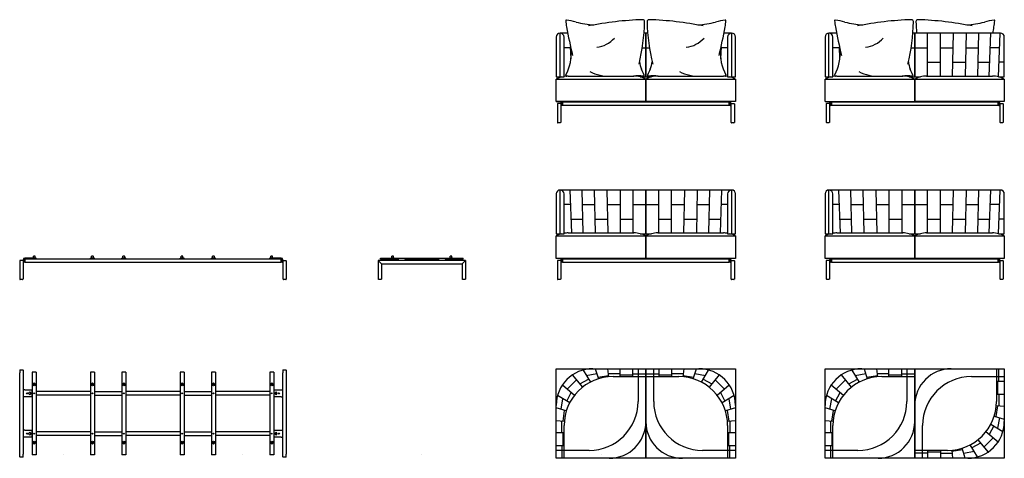
# Model space of a CAD drawing. Extents: x 360061 to 425753, y -111161 to -106215.
# Drawn here: x 400190 to 408980, y -111161 to -107245 of the extents above; entities that cross this region are included whole.
import ezdxf

# ---------------------------------------------------------------- set-up
doc = ezdxf.new("R2010")
doc.units = 0
doc.linetypes.add('DOTTED', pattern=[1, 0, -1])
doc.layers.get('0').update_dxf_attribs({"linetype": 'CONTINUOUS'})
doc.layers.add('1', color=7, linetype='CONTINUOUS')

msp = doc.modelspace()

# ---------------------------------------------------------------- linework, layer by layer
at = {"color": 5, "linetype": 'CONTINUOUS'}
for p, q in [((404989.8, -107997.5), (404989.8, -108022.5)), ((404989.8, -108022.5), (404989.8, -108163)), ((405017.3, -107995), (404992.3, -107995)), ((405019.8, -107997.5), (405019.8, -107990)), ((405019.8, -107997.5), (405019.8, -108014)), ((405027.8, -108014), (405019.8, -108014)), ((405019.8, -108014), (405019.8, -108022.5)), ((405019.8, -108022.5), (405019.8, -108163)), ((405027.8, -107990), (405027.8, -108014)), ((405035.8, -107985), (405035.8, -107982)), ((405096.8, -107982), (405035.8, -107982)), ((405035.8, -107982), (405035.8, -107982)), ((405035.8, -107985), (405035.8, -108009)), ((405035.8, -108012), (405035.8, -108009)), ((406523.8, -108012), (405035.8, -108012)), ((405096.8, -107976), (405096.8, -107982)), ((405102.3, -107982), (405096.8, -107982)), ((405102.3, -107982), (405102.3, -107976)), ((405137.3, -107982), (405102.3, -107982)), ((405137.3, -107982), (405137.3, -107976)), ((405622.3, -107982), (405137.3, -107982)), ((405622.3, -107982), (405622.3, -107976)), ((405657.3, -107982), (405622.3, -107982)), ((405657.3, -107982), (405657.3, -107976)), ((405662.8, -107982), (405657.3, -107982)), ((406523.8, -107982), (405662.8, -107982)), ((405902.3, -107982), (405902.3, -107976)), ((405937.3, -107982), (405902.3, -107982)), ((405937.3, -107982), (405937.3, -107976)), ((406422.3, -107982), (406422.3, -107976)), ((406457.3, -107982), (406422.3, -107982)), ((406457.3, -107982), (406457.3, -107976)), ((406462.8, -107982), (406457.3, -107982)), ((406462.8, -107982), (406462.8, -107976)), ((406523.8, -108012), (406523.8, -107982)), ((406531.8, -108014), (406531.8, -107990)), ((406539.8, -108014), (406531.8, -108014)), ((406539.8, -107990), (406539.8, -107997.5)), ((406539.8, -107997.5), (406539.8, -108014)), ((406539.8, -108014), (406539.8, -108022.5)), ((406539.8, -108022.5), (406539.8, -108163)), ((406542.3, -107995), (406567.3, -107995)), ((406569.8, -107997.5), (406569.8, -108022.5)), ((406569.8, -108022.5), (406569.8, -108163)), ((407389.8, -107997.5), (407389.8, -108022.5)), ((407389.8, -108022.5), (407389.8, -108163)), ((407417.3, -107995), (407392.3, -107995)), ((407419.8, -107997.5), (407419.8, -107990)), ((407419.8, -107997.5), (407419.8, -108014)), ((407419.8, -108014), (407419.8, -108022.5)), ((407427.8, -108014), (407419.8, -108014)), ((407419.8, -108022.5), (407419.8, -108163)), ((407427.8, -107990), (407427.8, -108014)), ((407435.8, -107982), (407435.8, -107982)), ((407496.8, -107982), (407435.8, -107982)), ((407435.8, -107985), (407435.8, -107982)), ((407435.8, -107985), (407435.8, -108009)), ((407435.8, -108012), (407435.8, -108009)), ((408923.8, -108012), (407435.8, -108012)), ((407496.8, -107976), (407496.8, -107982)), ((407502.3, -107982), (407496.8, -107982)), ((407502.3, -107982), (407502.3, -107976)), ((407537.3, -107982), (407502.3, -107982)), ((407537.3, -107982), (407537.3, -107976)), ((408022.3, -107982), (407537.3, -107982)), ((408022.3, -107982), (408022.3, -107976)), ((408057.3, -107982), (408022.3, -107982)), ((408057.3, -107982), (408057.3, -107976)), ((408062.8, -107982), (408057.3, -107982)), ((408923.8, -107982), (408062.8, -107982)), ((408302.3, -107982), (408302.3, -107976)), ((408337.3, -107982), (408302.3, -107982)), ((408337.3, -107982), (408337.3, -107976)), ((408822.3, -107982), (408822.3, -107976)), ((408857.3, -107982), (408822.3, -107982)), ((408857.3, -107982), (408857.3, -107976)), ((408862.8, -107982), (408857.3, -107982)), ((408862.8, -107982), (408862.8, -107976)), ((408923.8, -108012), (408923.8, -107982)), ((408931.8, -108014), (408931.8, -107990)), ((408939.8, -108014), (408931.8, -108014)), ((408939.8, -107990), (408939.8, -107997.5)), ((408939.8, -107997.5), (408939.8, -108014)), ((408939.8, -108014), (408939.8, -108022.5)), ((408939.8, -108022.5), (408939.8, -108163)), ((408942.3, -107995), (408967.3, -107995)), ((408969.8, -107997.5), (408969.8, -108022.5)), ((408969.8, -108022.5), (408969.8, -108163)), ((404992.3, -108163), (404989.8, -108163)), ((404992.3, -108163), (404992.3, -108165)), ((404992.3, -108163), (405017.3, -108163)), ((404993.8, -108166), (404993.3, -108166)), ((405015.8, -108166), (404993.8, -108166)), ((405016.3, -108166), (405015.8, -108166)), ((405017.3, -108165), (405017.3, -108163)), ((405019.8, -108163), (405017.3, -108163)), ((406542.3, -108163), (406539.8, -108163)), ((406542.3, -108163), (406542.3, -108165)), ((406542.3, -108163), (406567.3, -108163)), ((406543.3, -108166), (406543.8, -108166)), ((406565.8, -108166), (406543.8, -108166)), ((406565.8, -108166), (406566.3, -108166)), ((406567.3, -108165), (406567.3, -108163)), ((406569.8, -108163), (406567.3, -108163)), ((407392.3, -108163), (407389.8, -108163)), ((407392.3, -108163), (407417.3, -108163)), ((407392.3, -108163), (407392.3, -108165)), ((407393.8, -108166), (407393.3, -108166)), ((407415.8, -108166), (407393.8, -108166)), ((407416.3, -108166), (407415.8, -108166)), ((407419.8, -108163), (407417.3, -108163)), ((407417.3, -108165), (407417.3, -108163)), ((408942.3, -108163), (408939.8, -108163)), ((408942.3, -108163), (408967.3, -108163)), ((408942.3, -108163), (408942.3, -108165)), ((408943.3, -108166), (408943.8, -108166)), ((408965.8, -108166), (408943.8, -108166)), ((408965.8, -108166), (408966.3, -108166)), ((408969.8, -108163), (408967.3, -108163)), ((408967.3, -108165), (408967.3, -108163)), ((400189.8, -109397.5), (400189.8, -109422.5)), ((400189.8, -109422.5), (400189.8, -109563)), ((400217.3, -109395), (400192.3, -109395)), ((400219.8, -109397.5), (400219.8, -109390)), ((400219.8, -109397.5), (400219.8, -109414)), ((400219.8, -109414), (400219.8, -109422.5)), ((400227.8, -109414), (400219.8, -109414)), ((400219.8, -109422.5), (400219.8, -109563)), ((400227.8, -109390), (400227.8, -109414)), ((400296.8, -109374), (400235.8, -109374)), ((400235.8, -109382), (400235.8, -109382)), ((400296.8, -109382), (400235.8, -109382)), ((400235.8, -109385), (400235.8, -109382)), ((400235.8, -109385), (400235.8, -109409)), ((400235.8, -109412), (400235.8, -109409)), ((402523.8, -109412), (400235.8, -109412)), ((400296.8, -109374), (400296.8, -109382)), ((400302.3, -109382), (400296.8, -109382)), ((400302.3, -109382), (400302.3, -109374)), ((400307.3, -109374), (400302.3, -109374)), ((400337.3, -109382), (400302.3, -109382)), ((400307.3, -109372), (400312, -109372)), ((400307.3, -109374), (400307.3, -109372)), ((400319.8, -109374), (400307.3, -109374)), ((400313, -109356.5), (400312, -109357.5)), ((400312, -109372), (400312, -109357.5)), ((400312, -109372), (400319.8, -109372)), ((400319.8, -109356.5), (400313, -109356.5)), ((400326.6, -109356.5), (400319.8, -109356.5)), ((400319.8, -109372), (400327.6, -109372)), ((400332.3, -109374), (400319.8, -109374)), ((400326.6, -109356.5), (400327.6, -109357.5)), ((400327.6, -109372), (400327.6, -109357.5)), ((400327.6, -109372), (400332.3, -109372)), ((400332.3, -109374), (400332.3, -109372)), ((400337.3, -109374), (400332.3, -109374)), ((400337.3, -109382), (400337.3, -109374)), ((400822.3, -109382), (400337.3, -109382)), ((400827.3, -109374), (400822.3, -109374)), ((400822.3, -109382), (400822.3, -109374)), ((400857.3, -109382), (400822.3, -109382)), ((400827.3, -109372), (400832, -109372)), ((400827.3, -109374), (400827.3, -109372)), ((400839.8, -109374), (400827.3, -109374)), ((400833, -109356.5), (400832, -109357.5)), ((400832, -109372), (400832, -109357.5)), ((400832, -109372), (400839.8, -109372)), ((400839.8, -109356.5), (400833, -109356.5)), ((400846.6, -109356.5), (400839.8, -109356.5)), ((400839.8, -109372), (400847.6, -109372)), ((400852.3, -109374), (400839.8, -109374)), ((400846.6, -109356.5), (400847.6, -109357.5)), ((400847.6, -109372), (400847.6, -109357.5)), ((400847.6, -109372), (400852.3, -109372)), ((400852.3, -109374), (400852.3, -109372)), ((400857.3, -109374), (400852.3, -109374)), ((400857.3, -109382), (400857.3, -109374)), ((400862.8, -109382), (400857.3, -109382)), ((402523.8, -109382), (400862.8, -109382)), ((401107.3, -109374), (401102.3, -109374)), ((401102.3, -109382), (401102.3, -109374)), ((401102.3, -109382), (401102.3, -109374)), ((401137.3, -109382), (401102.3, -109382)), ((401107.3, -109374), (401107.3, -109372)), ((401107.3, -109372), (401112, -109372)), ((401119.8, -109374), (401107.3, -109374)), ((401113, -109356.5), (401112, -109357.5)), ((401112, -109372), (401112, -109357.5)), ((401112, -109372), (401119.8, -109372)), ((401119.8, -109356.5), (401113, -109356.5)), ((401126.6, -109356.5), (401119.8, -109356.5)), ((401119.8, -109372), (401127.6, -109372)), ((401132.3, -109374), (401119.8, -109374)), ((401126.6, -109356.5), (401127.6, -109357.5)), ((401127.6, -109372), (401127.6, -109357.5)), ((401127.6, -109372), (401132.3, -109372)), ((401132.3, -109374), (401132.3, -109372)), ((401137.3, -109374), (401132.3, -109374)), ((401137.3, -109382), (401137.3, -109374)), ((401622.3, -109382), (401622.3, -109374)), ((401627.3, -109374), (401622.3, -109374)), ((401657.3, -109382), (401622.3, -109382)), ((401627.3, -109374), (401627.3, -109372)), ((401627.3, -109372), (401632, -109372)), ((401639.8, -109374), (401627.3, -109374)), ((401633, -109356.5), (401632, -109357.5)), ((401632, -109372), (401632, -109357.5)), ((401632, -109372), (401639.8, -109372)), ((401639.8, -109356.5), (401633, -109356.5)), ((401646.6, -109356.5), (401639.8, -109356.5)), ((401639.8, -109372), (401647.6, -109372)), ((401652.3, -109374), (401639.8, -109374)), ((401646.6, -109356.5), (401647.6, -109357.5)), ((401647.6, -109372), (401647.6, -109357.5)), ((401647.6, -109372), (401652.3, -109372)), ((401652.3, -109374), (401652.3, -109372)), ((401657.3, -109374), (401652.3, -109374)), ((401657.3, -109382), (401657.3, -109374)), ((401662.8, -109382), (401657.3, -109382)), ((401902.3, -109382), (401902.3, -109374)), ((401902.3, -109382), (401902.3, -109374)), ((401907.3, -109374), (401902.3, -109374)), ((401937.3, -109382), (401902.3, -109382)), ((401907.3, -109372), (401912, -109372)), ((401907.3, -109374), (401907.3, -109372)), ((401919.8, -109374), (401907.3, -109374)), ((401913, -109356.5), (401912, -109357.5)), ((401912, -109372), (401912, -109357.5)), ((401912, -109372), (401919.8, -109372)), ((401919.8, -109356.5), (401913, -109356.5)), ((401926.6, -109356.5), (401919.8, -109356.5)), ((401919.8, -109372), (401927.6, -109372)), ((401932.3, -109374), (401919.8, -109374)), ((401926.6, -109356.5), (401927.6, -109357.5)), ((401927.6, -109372), (401927.6, -109357.5)), ((401927.6, -109372), (401932.3, -109372)), ((401932.3, -109374), (401932.3, -109372)), ((401937.3, -109374), (401932.3, -109374)), ((401937.3, -109382), (401937.3, -109374)), ((402427.3, -109374), (402422.3, -109374)), ((402422.3, -109382), (402422.3, -109374)), ((402457.3, -109382), (402422.3, -109382)), ((402427.3, -109372), (402432, -109372)), ((402427.3, -109374), (402427.3, -109372)), ((402439.8, -109374), (402427.3, -109374)), ((402433, -109356.5), (402432, -109357.5)), ((402432, -109372), (402432, -109357.5)), ((402432, -109372), (402439.8, -109372)), ((402439.8, -109356.5), (402433, -109356.5)), ((402446.6, -109356.5), (402439.8, -109356.5)), ((402439.8, -109372), (402447.6, -109372)), ((402452.3, -109374), (402439.8, -109374)), ((402446.6, -109356.5), (402447.6, -109357.5)), ((402447.6, -109372), (402447.6, -109357.5)), ((402447.6, -109372), (402452.3, -109372)), ((402452.3, -109374), (402452.3, -109372)), ((402457.3, -109374), (402452.3, -109374)), ((402457.3, -109382), (402457.3, -109374)), ((402462.8, -109382), (402457.3, -109382)), ((402462.8, -109382), (402462.8, -109374)), ((402523.8, -109374), (402462.8, -109374)), ((402523.8, -109412), (402523.8, -109382)), ((402531.8, -109414), (402531.8, -109390)), ((402539.8, -109414), (402531.8, -109414)), ((402539.8, -109390), (402539.8, -109397.5)), ((402539.8, -109397.5), (402539.8, -109414)), ((402539.8, -109414), (402539.8, -109422.5)), ((402539.8, -109422.5), (402539.8, -109563)), ((402542.3, -109395), (402567.3, -109395)), ((402569.8, -109397.5), (402569.8, -109422.5)), ((402569.8, -109422.5), (402569.8, -109563)), ((403389.8, -109395), (403389.8, -109563)), ((403927.3, -109395), (403389.8, -109395)), ((403389.8, -109395), (403392.3, -109397.5)), ((403417.3, -109422.5), (403392.3, -109397.5)), ((403409.8, -109374), (403507.3, -109374)), ((403409.8, -109382), (403409.8, -109374)), ((403409.8, -109382), (403567.3, -109382)), ((403417.3, -109422.5), (403419.8, -109425)), ((403417.3, -109423), (403417.3, -109422.5)), ((403419.8, -109425), (403419.8, -109563)), ((403419.8, -109425), (404139.8, -109425)), ((403507.3, -109372), (403512, -109372)), ((403507.3, -109374), (403507.3, -109372)), ((403507.3, -109374), (403532.3, -109374)), ((403513, -109356.5), (403512, -109357.5)), ((403512, -109372), (403512, -109357.5)), ((403512, -109372), (403527.6, -109372)), ((403526.6, -109356.5), (403513, -109356.5)), ((403526.6, -109356.5), (403527.6, -109357.5)), ((403527.6, -109372), (403527.6, -109357.5)), ((403527.6, -109372), (403532.3, -109372)), ((403532.3, -109374), (403532.3, -109372)), ((403532.3, -109374), (403567.3, -109374)), ((403567.3, -109374), (403567.3, -109382)), ((403567.3, -109374), (403592.3, -109374)), ((403567.3, -109382), (403567.3, -109390)), ((403567.3, -109390), (403567.3, -109395)), ((403592.3, -109374), (403607.3, -109374)), ((403607.3, -109374), (403632.3, -109374)), ((403632.3, -109382), (403632.3, -109374)), ((403632.3, -109374), (403927.3, -109374)), ((403632.3, -109382), (403632.3, -109390)), ((403632.3, -109382), (403927.3, -109382)), ((403632.3, -109395), (403632.3, -109390)), ((403927.3, -109374), (403927.3, -109382)), ((403927.3, -109374), (403952.3, -109374)), ((403927.3, -109382), (403927.3, -109390)), ((403927.3, -109390), (403927.3, -109395)), ((404169.8, -109395), (403927.3, -109395)), ((403952.3, -109374), (403967.3, -109374)), ((403967.3, -109374), (403992.3, -109374)), ((403992.3, -109382), (403992.3, -109374)), ((403992.3, -109374), (404027.3, -109374)), ((403992.3, -109382), (403992.3, -109390)), ((403992.3, -109382), (404149.8, -109382)), ((403992.3, -109395), (403992.3, -109390)), ((404027.3, -109372), (404032, -109372)), ((404027.3, -109374), (404027.3, -109372)), ((404027.3, -109374), (404052.3, -109374)), ((404033, -109356.5), (404032, -109357.5)), ((404032, -109372), (404032, -109357.5)), ((404032, -109372), (404047.6, -109372)), ((404046.6, -109356.5), (404033, -109356.5)), ((404046.6, -109356.5), (404047.6, -109357.5)), ((404047.6, -109372), (404047.6, -109357.5)), ((404047.6, -109372), (404052.3, -109372)), ((404052.3, -109374), (404052.3, -109372)), ((404052.3, -109374), (404149.8, -109374)), ((404139.8, -109425), (404142.3, -109422.5)), ((404139.8, -109425), (404139.8, -109563)), ((404142.3, -109422.5), (404167.3, -109397.5)), ((404142.3, -109423), (404142.3, -109422.5)), ((404149.8, -109382), (404149.8, -109374)), ((404167.3, -109397.5), (404169.8, -109395)), ((404169.8, -109395), (404169.8, -109563)), ((404989.8, -109397.5), (404989.8, -109422.5)), ((404989.8, -109422.5), (404989.8, -109563)), ((405017.3, -109395), (404992.3, -109395)), ((405019.8, -109397.5), (405019.8, -109390)), ((405019.8, -109397.5), (405019.8, -109414)), ((405019.8, -109414), (405019.8, -109422.5)), ((405027.8, -109414), (405019.8, -109414)), ((405019.8, -109422.5), (405019.8, -109563)), ((405027.8, -109390), (405027.8, -109414)), ((405035.8, -109382), (405035.8, -109382)), ((405096.8, -109382), (405035.8, -109382)), ((405035.8, -109385), (405035.8, -109382)), ((405035.8, -109385), (405035.8, -109409)), ((405035.8, -109412), (405035.8, -109409)), ((406523.8, -109412), (405035.8, -109412)), ((405096.8, -109376), (405096.8, -109382)), ((405102.3, -109382), (405096.8, -109382)), ((405102.3, -109382), (405102.3, -109376)), ((405137.3, -109382), (405102.3, -109382)), ((405137.3, -109382), (405137.3, -109376)), ((405622.3, -109382), (405137.3, -109382)), ((405622.3, -109382), (405622.3, -109376)), ((405657.3, -109382), (405622.3, -109382)), ((405657.3, -109382), (405657.3, -109376)), ((405662.8, -109382), (405657.3, -109382)), ((406523.8, -109382), (405662.8, -109382)), ((405902.3, -109382), (405902.3, -109376)), ((405937.3, -109382), (405902.3, -109382)), ((405937.3, -109382), (405937.3, -109376)), ((406422.3, -109382), (406422.3, -109376)), ((406457.3, -109382), (406422.3, -109382)), ((406457.3, -109382), (406457.3, -109376)), ((406462.8, -109382), (406457.3, -109382)), ((406462.8, -109382), (406462.8, -109376)), ((406523.8, -109412), (406523.8, -109382)), ((406531.8, -109414), (406531.8, -109390)), ((406539.8, -109414), (406531.8, -109414)), ((406539.8, -109390), (406539.8, -109397.5)), ((406539.8, -109397.5), (406539.8, -109414)), ((406539.8, -109414), (406539.8, -109422.5)), ((406539.8, -109422.5), (406539.8, -109563)), ((406542.3, -109395), (406567.3, -109395)), ((406569.8, -109397.5), (406569.8, -109422.5)), ((406569.8, -109422.5), (406569.8, -109563)), ((407389.8, -109397.5), (407389.8, -109422.5)), ((407389.8, -109422.5), (407389.8, -109563)), ((407417.3, -109395), (407392.3, -109395)), ((407419.8, -109397.5), (407419.8, -109390)), ((407419.8, -109397.5), (407419.8, -109414)), ((407427.8, -109414), (407419.8, -109414)), ((407419.8, -109414), (407419.8, -109422.5)), ((407419.8, -109422.5), (407419.8, -109563)), ((407427.8, -109390), (407427.8, -109414)), ((407435.8, -109385), (407435.8, -109382)), ((407496.8, -109382), (407435.8, -109382)), ((407435.8, -109382), (407435.8, -109382)), ((407435.8, -109385), (407435.8, -109409)), ((407435.8, -109412), (407435.8, -109409)), ((408923.8, -109412), (407435.8, -109412)), ((407496.8, -109376), (407496.8, -109382)), ((407502.3, -109382), (407496.8, -109382)), ((407502.3, -109382), (407502.3, -109376)), ((407537.3, -109382), (407502.3, -109382)), ((407537.3, -109382), (407537.3, -109376)), ((408022.3, -109382), (407537.3, -109382)), ((408022.3, -109382), (408022.3, -109376)), ((408057.3, -109382), (408022.3, -109382)), ((408057.3, -109382), (408057.3, -109376)), ((408062.8, -109382), (408057.3, -109382)), ((408923.8, -109382), (408062.8, -109382)), ((408302.3, -109382), (408302.3, -109376)), ((408337.3, -109382), (408302.3, -109382)), ((408337.3, -109382), (408337.3, -109376)), ((408822.3, -109382), (408822.3, -109376)), ((408857.3, -109382), (408822.3, -109382)), ((408857.3, -109382), (408857.3, -109376)), ((408862.8, -109382), (408857.3, -109382)), ((408862.8, -109382), (408862.8, -109376)), ((408923.8, -109412), (408923.8, -109382)), ((408931.8, -109414), (408931.8, -109390)), ((408939.8, -109414), (408931.8, -109414)), ((408939.8, -109390), (408939.8, -109397.5)), ((408939.8, -109397.5), (408939.8, -109414)), ((408939.8, -109414), (408939.8, -109422.5)), ((408939.8, -109422.5), (408939.8, -109563)), ((408942.3, -109395), (408967.3, -109395)), ((408969.8, -109397.5), (408969.8, -109422.5)), ((408969.8, -109422.5), (408969.8, -109563)), ((400192.3, -109563), (400189.8, -109563)), ((400192.3, -109563), (400217.3, -109563)), ((400192.3, -109563), (400192.3, -109565)), ((400193.8, -109566), (400193.3, -109566)), ((400215.8, -109566), (400193.8, -109566)), ((400216.3, -109566), (400215.8, -109566)), ((400219.8, -109563), (400217.3, -109563)), ((400217.3, -109565), (400217.3, -109563)), ((402542.3, -109563), (402539.8, -109563)), ((402542.3, -109563), (402567.3, -109563)), ((402542.3, -109563), (402542.3, -109565)), ((402543.3, -109566), (402543.8, -109566)), ((402565.8, -109566), (402543.8, -109566)), ((402565.8, -109566), (402566.3, -109566)), ((402569.8, -109563), (402567.3, -109563)), ((402567.3, -109565), (402567.3, -109563)), ((403392.3, -109563), (403389.8, -109563)), ((403392.3, -109563), (403417.3, -109563)), ((403392.3, -109565), (403392.3, -109563)), ((403393.8, -109566), (403393.3, -109566)), ((403415.8, -109566), (403393.8, -109566)), ((403415.8, -109566), (403416.3, -109566)), ((403416.3, -109566), (403416.6, -109566)), ((403419.8, -109563), (403417.3, -109563)), ((403417.3, -109563), (403417.3, -109565)), ((404142.3, -109563), (404139.8, -109563)), ((404141.9, -109565), (404141.9, -109563)), ((404142.3, -109555.8), (404142.3, -109555.9)), ((404142.3, -109558.6), (404142.3, -109558.6)), ((404142.3, -109563), (404167.3, -109563)), ((404143.4, -109566), (404142.9, -109566)), ((404165.4, -109566), (404143.4, -109566)), ((404165.4, -109566), (404165.9, -109566)), ((404165.9, -109566), (404166.3, -109566)), ((404169.8, -109563), (404167.3, -109563)), ((404167.3, -109563), (404167.3, -109565)), ((404992.3, -109563), (404989.8, -109563)), ((404992.3, -109563), (405017.3, -109563)), ((404992.3, -109563), (404992.3, -109565)), ((404993.8, -109566), (404993.3, -109566)), ((405015.8, -109566), (404993.8, -109566)), ((405016.3, -109566), (405015.8, -109566)), ((405019.8, -109563), (405017.3, -109563)), ((405017.3, -109565), (405017.3, -109563)), ((406542.3, -109563), (406539.8, -109563)), ((406542.3, -109563), (406567.3, -109563)), ((406542.3, -109563), (406542.3, -109565)), ((406543.3, -109566), (406543.8, -109566)), ((406565.8, -109566), (406543.8, -109566)), ((406565.8, -109566), (406566.3, -109566)), ((406569.8, -109563), (406567.3, -109563)), ((406567.3, -109565), (406567.3, -109563)), ((407392.3, -109563), (407389.8, -109563)), ((407392.3, -109563), (407392.3, -109565)), ((407392.3, -109563), (407417.3, -109563)), ((407393.8, -109566), (407393.3, -109566)), ((407415.8, -109566), (407393.8, -109566)), ((407416.3, -109566), (407415.8, -109566)), ((407417.3, -109565), (407417.3, -109563)), ((407419.8, -109563), (407417.3, -109563)), ((408942.3, -109563), (408939.8, -109563)), ((408942.3, -109563), (408942.3, -109565)), ((408942.3, -109563), (408967.3, -109563)), ((408943.3, -109566), (408943.8, -109566)), ((408965.8, -109566), (408943.8, -109566)), ((408965.8, -109566), (408966.3, -109566)), ((408967.3, -109565), (408967.3, -109563)), ((408969.8, -109563), (408967.3, -109563)), ((400189.8, -110373.5), (400189.8, -110398.5)), ((400189.8, -111123.5), (400189.8, -110398.5)), ((400192.3, -110371), (400217.3, -110371)), ((400219.8, -110373.5), (400219.8, -110398.5)), ((400219.8, -110398.5), (400219.8, -110548.5)), ((400302.3, -110391), (400302.3, -111131)), ((400337.3, -110391), (400302.3, -110391)), ((400337.3, -110391), (400337.3, -111131)), ((400822.3, -110391), (400822.3, -111131)), ((400857.3, -110391), (400822.3, -110391)), ((400857.3, -110391), (400857.3, -111131)), ((401137.3, -110391), (401102.3, -110391)), ((401102.3, -110391), (401102.3, -111131)), ((401137.3, -110391), (401137.3, -111131)), ((401657.3, -110391), (401622.3, -110391)), ((401622.3, -110391), (401622.3, -111131)), ((401657.3, -110391), (401657.3, -111131)), ((401902.3, -110391), (401902.3, -111131)), ((401937.3, -110391), (401902.3, -110391)), ((401937.3, -110391), (401937.3, -111131)), ((402422.3, -110391), (402422.3, -111131)), ((402457.3, -110391), (402422.3, -110391)), ((402457.3, -110391), (402457.3, -111131)), ((402539.8, -110373.5), (402539.8, -110398.5)), ((402539.8, -110548.5), (402539.8, -110398.5)), ((402542.3, -110371), (402567.3, -110371)), ((402569.8, -110373.5), (402569.8, -110398.5)), ((402569.8, -110398.5), (402569.8, -111123.5)), ((400219.8, -110548.5), (400219.8, -110613.5)), ((400235.8, -110548.5), (400219.8, -110548.5)), ((400235.8, -110548.5), (400296.8, -110548.5)), ((400275.8, -110588.5), (400275.8, -110573.5)), ((400285.8, -110573.5), (400285.8, -110588.5)), ((400296.8, -110548.5), (400296.8, -110613.5)), ((400302.3, -110566), (400296.8, -110566)), ((400822.3, -110566), (400337.3, -110566)), ((401622.3, -110566), (401137.3, -110566)), ((402422.3, -110566), (401937.3, -110566)), ((402462.8, -110566), (402457.3, -110566)), ((402462.8, -110613.5), (402462.8, -110548.5)), ((402462.8, -110548.5), (402523.8, -110548.5)), ((402473.8, -110588.5), (402473.8, -110573.5)), ((402483.8, -110573.5), (402483.8, -110588.5)), ((402523.8, -110548.5), (402539.8, -110548.5)), ((402539.8, -110613.5), (402539.8, -110548.5)), ((400219.8, -110613.5), (400219.8, -110908.5)), ((400235.8, -110613.5), (400219.8, -110613.5)), ((400296.8, -110613.5), (400235.8, -110613.5)), ((400302.3, -110596), (400296.8, -110596)), ((400822.3, -110596), (400337.3, -110596)), ((401622.3, -110596), (401137.3, -110596)), ((402422.3, -110596), (401937.3, -110596)), ((402462.8, -110596), (402457.3, -110596)), ((402523.8, -110613.5), (402462.8, -110613.5)), ((402523.8, -110613.5), (402539.8, -110613.5)), ((402539.8, -110908.5), (402539.8, -110613.5)), ((400235.8, -110908.5), (400219.8, -110908.5)), ((400219.8, -110908.5), (400219.8, -110973.5)), ((400235.8, -110908.5), (400296.8, -110908.5)), ((400296.8, -110908.5), (400296.8, -110973.5)), ((400302.3, -110926), (400296.8, -110926)), ((400822.3, -110926), (400337.3, -110926)), ((401622.3, -110926), (401137.3, -110926)), ((402422.3, -110926), (401937.3, -110926)), ((402462.8, -110926), (402457.3, -110926)), ((402462.8, -110908.5), (402523.8, -110908.5)), ((402462.8, -110973.5), (402462.8, -110908.5)), ((402523.8, -110908.5), (402539.8, -110908.5)), ((402539.8, -110973.5), (402539.8, -110908.5)), ((400219.8, -110973.5), (400219.8, -111123.5)), ((400235.8, -110973.5), (400219.8, -110973.5)), ((400296.8, -110973.5), (400235.8, -110973.5)), ((400275.8, -110948.5), (400275.8, -110933.5)), ((400285.8, -110933.5), (400285.8, -110948.5)), ((400302.3, -110956), (400296.8, -110956)), ((400822.3, -110956), (400337.3, -110956)), ((401622.3, -110956), (401137.3, -110956)), ((402422.3, -110956), (401937.3, -110956)), ((402462.8, -110956), (402457.3, -110956)), ((402523.8, -110973.5), (402462.8, -110973.5)), ((402473.8, -110948.5), (402473.8, -110933.5)), ((402483.8, -110933.5), (402483.8, -110948.5)), ((402523.8, -110973.5), (402539.8, -110973.5)), ((402539.8, -111123.5), (402539.8, -110973.5)), ((400189.8, -111148.5), (400189.8, -111123.5)), ((400217.3, -111151), (400192.3, -111151)), ((400219.8, -111148.5), (400219.8, -111123.5)), ((400337.3, -111131), (400302.3, -111131)), ((400857.3, -111131), (400822.3, -111131)), ((401137.3, -111131), (401102.3, -111131)), ((401657.3, -111131), (401622.3, -111131)), ((401937.3, -111131), (401902.3, -111131)), ((402457.3, -111131), (402422.3, -111131)), ((402539.8, -111148.5), (402539.8, -111123.5)), ((402567.3, -111151), (402542.3, -111151)), ((402569.8, -111148.5), (402569.8, -111123.5))]:
    msp.add_line(p, q, dxfattribs=at)
for centre, radius in [((400319.8, -110501), 12.5), ((400839.8, -110501), 12.5), ((401119.8, -110501), 12.5), ((401639.8, -110501), 12.5), ((401919.8, -110501), 12.5), ((402439.8, -110501), 12.5), ((400255.8, -110581), 4.5), ((400319.8, -110501), 7.8), ((400319.8, -110501), 6.8), ((400319.8, -110501), 3.4), ((400319.8, -110581), 3.4), ((400839.8, -110501), 7.8), ((400839.8, -110501), 6.8), ((400839.8, -110501), 3.4), ((400839.8, -110581), 3.4), ((401119.8, -110501), 7.8), ((401119.8, -110501), 6.8), ((401119.8, -110501), 3.4), ((401119.8, -110581), 3.4), ((401639.8, -110501), 7.8), ((401639.8, -110501), 6.8), ((401639.8, -110501), 3.4), ((401639.8, -110581), 3.4), ((401919.8, -110501), 7.8), ((401919.8, -110501), 6.8), ((401919.8, -110501), 3.4), ((401919.8, -110581), 3.4), ((402439.8, -110501), 7.8), ((402439.8, -110501), 6.8), ((402439.8, -110501), 3.4), ((402439.8, -110581), 3.4), ((402503.8, -110581), 4.5), ((400255.8, -110941), 4.5), ((400319.8, -111021), 12.5), ((400319.8, -111021), 7.8), ((400319.8, -111021), 6.8), ((400319.8, -110941), 3.4), ((400319.8, -111021), 3.4), ((400839.8, -111021), 12.5), ((400839.8, -111021), 7.8), ((400839.8, -111021), 6.8), ((400839.8, -110941), 3.4), ((400839.8, -111021), 3.4), ((401119.8, -111021), 12.5), ((401119.8, -111021), 7.8), ((401119.8, -111021), 6.8), ((401119.8, -110941), 3.4), ((401119.8, -111021), 3.4), ((401639.8, -111021), 12.5), ((401639.8, -111021), 7.8), ((401639.8, -111021), 6.8), ((401639.8, -110941), 3.4), ((401639.8, -111021), 3.4), ((401919.8, -111021), 12.5), ((401919.8, -111021), 7.8), ((401919.8, -111021), 6.8), ((401919.8, -110941), 3.4), ((401919.8, -111021), 3.4), ((402439.8, -111021), 12.5), ((402439.8, -111021), 7.8), ((402439.8, -111021), 6.8), ((402439.8, -110941), 3.4), ((402439.8, -111021), 3.4), ((402503.8, -110941), 4.5)]:
    msp.add_circle(centre, radius, dxfattribs=at)
for centre, radius, start, end in [((404992.3, -107997.5), 2.5, 90, 180), ((405017.3, -107997.5), 2.5, 0, 90), ((405035.8, -107990), 16, 118.95502, 180), ((405035.8, -107990), 8, 90, 180), ((406523.8, -107990), 8, 0, 90), ((406523.8, -107990), 16, 0, 61.04498), ((406542.3, -107997.5), 2.5, 90, 178.94482), ((406542.3, -107997.5), 2.5, 178.94482, 180), ((406567.3, -107997.5), 2.5, 0, 90), ((407392.3, -107997.5), 2.5, 90, 180), ((407417.3, -107997.5), 2.5, 0, 90), ((407435.8, -107990), 16, 118.95502, 180), ((407435.8, -107990), 8, 90, 180), ((408923.8, -107990), 8, 0, 90), ((408923.8, -107990), 16, 0, 61.04498), ((408942.3, -107997.5), 2.5, 90, 178.94482), ((408942.3, -107997.5), 2.5, 178.94482, 180), ((408967.3, -107997.5), 2.5, 0, 90), ((404993.3, -108165), 1, 180, -90), ((405016.3, -108165), 1, -90, 0), ((406543.3, -108165), 1, 180, -90), ((406566.3, -108165), 1, -90, 0), ((407393.3, -108165), 1, 180, -90), ((407416.3, -108165), 1, -90, 0), ((408943.3, -108165), 1, 180, -90), ((408966.3, -108165), 1, -90, 0), ((400192.3, -109397.5), 2.5, 90, 180), ((400217.3, -109397.5), 2.5, 0, 90), ((400235.8, -109390), 16, 90, 180), ((400235.8, -109390), 8, 90, 180), ((402523.8, -109390), 16, 0, 90), ((402523.8, -109390), 8, 0, 90), ((402542.3, -109397.5), 2.5, 90, 178.94482), ((402542.3, -109397.5), 2.5, 178.94482, 180), ((402567.3, -109397.5), 2.5, 0, 90), ((404992.3, -109397.5), 2.5, 90, 180), ((405017.3, -109397.5), 2.5, 0, 90), ((405035.8, -109390), 16, 118.95502, 180), ((405035.8, -109390), 8, 90, 180), ((406523.8, -109390), 8, 0, 90), ((406523.8, -109390), 16, 0, 61.04498), ((406542.3, -109397.5), 2.5, 90, 178.94482), ((406542.3, -109397.5), 2.5, 178.94482, 180), ((406567.3, -109397.5), 2.5, 0, 90), ((407392.3, -109397.5), 2.5, 90, 180), ((407417.3, -109397.5), 2.5, 0, 90), ((407435.8, -109390), 16, 118.95502, 180), ((407435.8, -109390), 8, 90, 180), ((408923.8, -109390), 8, 0, 90), ((408923.8, -109390), 16, 0, 61.04498), ((408942.3, -109397.5), 2.5, 90, 178.94482), ((408942.3, -109397.5), 2.5, 178.94482, 180), ((408967.3, -109397.5), 2.5, 0, 90), ((400193.3, -109565), 1, 180, -90), ((400216.3, -109565), 1, -90, 0), ((402543.3, -109565), 1, 180, -90), ((402566.3, -109565), 1, -90, 0), ((403393.3, -109565), 1, 180, -90), ((403416.3, -109565), 1, -90, 0), ((404142.9, -109565), 1, 180, -90), ((404166.3, -109565), 1, -90, 0), ((404993.3, -109565), 1, 180, -90), ((405016.3, -109565), 1, -90, 0), ((406543.3, -109565), 1, 180, -90), ((406566.3, -109565), 1, -90, 0), ((407393.3, -109565), 1, 180, -90), ((407416.3, -109565), 1, -90, 0), ((408943.3, -109565), 1, 180, -90), ((408966.3, -109565), 1, -90, 0), ((400192.3, -110373.5), 2.5, 90, 180), ((400217.3, -110373.5), 2.5, 0, 90), ((402542.3, -110373.5), 2.5, 90, 180), ((402567.3, -110373.5), 2.5, 0, 90), ((400280.8, -110573.5), 5, 0, 180), ((402478.8, -110573.5), 5, 0, 180), ((400280.8, -110588.5), 5, 180, 0), ((402478.8, -110588.5), 5, 180, 0), ((400280.8, -110933.5), 5, 0, 180), ((402478.8, -110933.5), 5, 0, 180), ((400280.8, -110948.5), 5, 180, 0), ((402478.8, -110948.5), 5, 180, 0), ((400192.3, -111148.5), 2.5, 180, -90), ((400217.3, -111148.5), 2.5, -90, 0), ((402542.3, -111148.5), 2.5, 180, -90), ((402567.3, -111148.5), 2.5, -90, 0)]:
    msp.add_arc(centre, radius, start, end, dxfattribs=at)
at = {"layer": '1', "color": 7, "linetype": 'CONTINUOUS'}
for p, q in [((404979.8, -107395), (404979.8, -107756)), ((404979.8, -107400), (404979.8, -107756)), ((405085.1, -107366), (405013.8, -107366)), ((405049.8, -107756), (405049.8, -107401)), ((405779.8, -107366), (405762, -107366)), ((405797.6, -107366), (405779.8, -107366)), ((405779.8, -107366), (405779.8, -107756)), ((405779.8, -107756), (405779.8, -107366)), ((406545.8, -107366), (406474.4, -107366)), ((406509.8, -107401), (406509.8, -107756)), ((406579.8, -107756), (406579.8, -107395)), ((406579.8, -107756), (406579.8, -107400)), ((407379.8, -107395), (407379.8, -107756)), ((407379.8, -107400), (407379.8, -107756)), ((407485.1, -107366), (407413.8, -107366)), ((407449.8, -107756), (407449.8, -107401)), ((408179.8, -107366), (408162, -107366)), ((408945.8, -107366), (408179.8, -107366)), ((408179.8, -107366), (408179.8, -107756)), ((408179.8, -107756), (408179.8, -107366)), ((408979.8, -107756), (408979.8, -107395)), ((408979.8, -107756), (408979.8, -107400)), ((404979.8, -107756), (405049.8, -107756)), ((405085.6, -107749), (405673.9, -107749)), ((405085.6, -107749), (405673.9, -107749)), ((405729.1, -107756), (405779.8, -107756)), ((405779.8, -107756), (405830.4, -107756)), ((405885.6, -107749), (406473.9, -107749)), ((405885.6, -107749), (406473.9, -107749)), ((406509.8, -107756), (406579.8, -107756)), ((407379.8, -107756), (407449.8, -107756)), ((407485.6, -107749), (408073.9, -107749)), ((407485.6, -107749), (408073.9, -107749)), ((408129.1, -107756), (408179.8, -107756)), ((408179.8, -107756), (408230.4, -107756)), ((408285.6, -107749), (408873.9, -107749)), ((408929.1, -107756), (408979.8, -107756)), ((404979.8, -107976), (404979.8, -107776)), ((405779.8, -107976), (405779.8, -107776)), ((405779.8, -107776), (405779.8, -107976)), ((406579.8, -107776), (406579.8, -107976)), ((407379.8, -107976), (407379.8, -107776)), ((408179.8, -107976), (408179.8, -107776)), ((408179.8, -107776), (408179.8, -107976)), ((408979.8, -107776), (408979.8, -107976)), ((405779.8, -107976), (404979.8, -107976)), ((404979.8, -107976), (405779.8, -107976)), ((406579.8, -107976), (405779.8, -107976)), ((407379.8, -107976), (408179.8, -107976)), ((408979.8, -107976), (408179.8, -107976)), ((404979.8, -108795), (404979.8, -109156)), ((404979.8, -108800), (404979.8, -109156)), ((405779.8, -108766), (405013.8, -108766)), ((405049.8, -109156), (405049.8, -108801)), ((406545.8, -108766), (405779.8, -108766)), ((405779.8, -108766), (405779.8, -109156)), ((405779.8, -109156), (405779.8, -108766)), ((406509.8, -108801), (406509.8, -109156)), ((406579.8, -109156), (406579.8, -108795)), ((406579.8, -109156), (406579.8, -108800)), ((407379.8, -108795), (407379.8, -109156)), ((407379.8, -108800), (407379.8, -109156)), ((408179.8, -108766), (407413.8, -108766)), ((407449.8, -109156), (407449.8, -108801)), ((408179.8, -108766), (408179.8, -109156)), ((408945.8, -108766), (408179.8, -108766)), ((408179.8, -109156), (408179.8, -108766)), ((408979.8, -109156), (408979.8, -108795)), ((408979.8, -109156), (408979.8, -108800)), ((404979.8, -109156), (405049.8, -109156)), ((405085.6, -109149), (405673.9, -109149)), ((405729.1, -109156), (405779.8, -109156)), ((405779.8, -109156), (405830.4, -109156)), ((405885.6, -109149), (406473.9, -109149)), ((406509.8, -109156), (406579.8, -109156)), ((407379.8, -109156), (407449.8, -109156)), ((407485.6, -109149), (408073.9, -109149)), ((408129.1, -109156), (408179.8, -109156)), ((408179.8, -109156), (408230.4, -109156)), ((408285.6, -109149), (408873.9, -109149)), ((408929.1, -109156), (408979.8, -109156)), ((404979.8, -109376), (404979.8, -109176)), ((405779.8, -109376), (405779.8, -109176)), ((405779.8, -109176), (405779.8, -109376)), ((406579.8, -109176), (406579.8, -109376)), ((407379.8, -109376), (407379.8, -109176)), ((408179.8, -109376), (408179.8, -109176)), ((408179.8, -109176), (408179.8, -109376)), ((408979.8, -109176), (408979.8, -109376)), ((405779.8, -109376), (404979.8, -109376)), ((406579.8, -109376), (405779.8, -109376)), ((408179.8, -109376), (407379.8, -109376)), ((408979.8, -109376), (408179.8, -109376)), ((404979.8, -110361), (405779.8, -110361)), ((404979.8, -111161), (404979.8, -110361)), ((405779.8, -111161), (405779.8, -110361)), ((405779.8, -110361), (406579.8, -110361)), ((405779.8, -110361), (405779.8, -111161)), ((406579.8, -110361), (406579.8, -111161)), ((407379.8, -110361), (408179.8, -110361)), ((407379.8, -111161), (407379.8, -110361)), ((408179.8, -110361), (408979.8, -110361)), ((408179.8, -111161), (408179.8, -110361)), ((408179.8, -110361), (408179.8, -111161)), ((408909.8, -110361), (408909.8, -110654.2)), ((408979.8, -110361), (408979.8, -111161)), ((405486.6, -110431), (405779.8, -110431)), ((405779.8, -110431), (406072.9, -110431)), ((407886.6, -110431), (408179.8, -110431)), ((405049.8, -111161), (405049.8, -110867.8)), ((406509.8, -110867.8), (406509.8, -111161)), ((407449.8, -111161), (407449.8, -110867.8)), ((408472.9, -111091), (408179.8, -111091)), ((405779.8, -111161), (404979.8, -111161)), ((406579.8, -111161), (405779.8, -111161)), ((408179.8, -111161), (407379.8, -111161)), ((408979.8, -111161), (408179.8, -111161))]:
    msp.add_line(p, q, dxfattribs=at)
at = {"layer": '1', "color": 1, "linetype": 'CONTINUOUS'}
for p, q in [((405013.8, -107756), (405013.8, -107366)), ((406545.8, -107366), (406545.8, -107756)), ((407413.8, -107756), (407413.8, -107366)), ((408294.6, -107749), (408294.6, -107366)), ((408409.5, -107749), (408409.5, -107366)), ((408518.6, -107749), (408527.4, -107366)), ((408633.8, -107749), (408641.3, -107366)), ((408742.9, -107749), (408752, -107366)), ((408856, -107366), (408841.8, -107749)), ((408926.9, -107756), (408942.6, -107366)), ((405108.3, -107496), (405049.8, -107496)), ((405112, -107593.5), (405108, -107487.8)), ((405745.7, -107496), (405779.8, -107496)), ((405779.8, -107496), (405813.9, -107496)), ((406451.5, -107487.8), (406447.6, -107593.5)), ((406509.8, -107496), (406451.2, -107496)), ((407508.3, -107496), (407449.8, -107496)), ((407512, -107593.5), (407508, -107487.8)), ((408145.7, -107496), (408179.8, -107496)), ((408179.8, -107496), (408294.6, -107496)), ((408409.5, -107496), (408524.4, -107496)), ((408638.7, -107496), (408748.9, -107496)), ((408937.4, -107496), (408851.2, -107496)), ((408294.6, -107626), (408409.5, -107626)), ((408521.4, -107626), (408636.2, -107626)), ((408745.9, -107626), (408846.4, -107626)), ((408979.8, -107626), (408932.1, -107626)), ((404979.8, -107776), (405779.8, -107776)), ((405779.8, -107776), (406579.8, -107776)), ((407379.8, -107776), (408179.8, -107776)), ((408179.8, -107776), (408979.8, -107776)), ((405013.8, -109156), (405013.8, -108766)), ((405117.7, -109149), (405103.5, -108766)), ((405207.5, -108766), (405216.6, -109149)), ((405318.2, -108766), (405325.8, -109149)), ((405432.2, -108766), (405441, -109149)), ((405550, -108766), (405550, -109149)), ((405664.9, -108766), (405664.9, -109149)), ((405894.6, -109149), (405894.6, -108766)), ((406009.5, -109149), (406009.5, -108766)), ((406118.6, -109149), (406127.4, -108766)), ((406233.8, -109149), (406241.3, -108766)), ((406342.9, -109149), (406352, -108766)), ((406456, -108766), (406441.8, -109149)), ((406545.8, -108766), (406545.8, -109156)), ((407413.8, -109156), (407413.8, -108766)), ((407517.7, -109149), (407503.5, -108766)), ((407607.5, -108766), (407616.6, -109149)), ((407718.2, -108766), (407725.8, -109149)), ((407832.2, -108766), (407841, -109149)), ((407950, -108766), (407950, -109149)), ((408064.9, -108766), (408064.9, -109149)), ((408294.6, -109149), (408294.6, -108766)), ((408409.5, -109149), (408409.5, -108766)), ((408518.6, -109149), (408527.4, -108766)), ((408633.8, -109149), (408641.3, -108766)), ((408742.9, -109149), (408752, -108766)), ((408856, -108766), (408841.8, -109149)), ((408926.9, -109156), (408942.6, -108766)), ((405108.3, -108896), (405049.8, -108896)), ((405210.6, -108896), (405320.8, -108896)), ((405435.1, -108896), (405550, -108896)), ((405664.9, -108896), (405779.8, -108896)), ((405779.8, -108896), (405894.6, -108896)), ((406009.5, -108896), (406124.4, -108896)), ((406238.7, -108896), (406348.9, -108896)), ((406509.8, -108896), (406451.2, -108896)), ((407508.3, -108896), (407449.8, -108896)), ((407610.6, -108896), (407720.8, -108896)), ((407835.1, -108896), (407950, -108896)), ((408064.9, -108896), (408179.8, -108896)), ((408179.8, -108896), (408294.6, -108896)), ((408409.5, -108896), (408524.4, -108896)), ((408638.7, -108896), (408748.9, -108896)), ((408937.4, -108896), (408851.2, -108896)), ((405113.2, -109026), (405213.7, -109026)), ((405323.4, -109026), (405438.1, -109026)), ((405550, -109026), (405664.9, -109026)), ((405894.6, -109026), (406009.5, -109026)), ((406121.4, -109026), (406236.2, -109026)), ((406345.9, -109026), (406446.4, -109026)), ((407513.2, -109026), (407613.7, -109026)), ((407723.4, -109026), (407838.1, -109026)), ((407950, -109026), (408064.9, -109026)), ((408294.6, -109026), (408409.5, -109026)), ((408521.4, -109026), (408636.2, -109026)), ((408745.9, -109026), (408846.4, -109026)), ((408979.8, -109026), (408932.1, -109026)), ((404979.8, -109176), (405779.8, -109176)), ((405779.8, -109176), (406579.8, -109176)), ((407379.8, -109176), (408179.8, -109176)), ((408179.8, -109176), (408979.8, -109176)), ((405219.5, -110372.9), (405284.1, -110480.8)), ((405328.7, -110361), (405356.8, -110450.7)), ((405449.6, -110432.6), (405441.1, -110361)), ((405550, -110431), (405550, -110361)), ((405664.9, -110431), (405664.9, -110361)), ((405894.6, -110361), (405894.6, -110431)), ((406009.5, -110361), (406009.5, -110431)), ((406118.4, -110361), (406110, -110432.6)), ((406202.7, -110450.7), (406230.9, -110361)), ((406275.5, -110480.8), (406340, -110372.9)), ((407619.5, -110372.9), (407684.1, -110480.8)), ((407728.7, -110361), (407756.8, -110450.7)), ((407849.6, -110432.6), (407841.1, -110361)), ((407950, -110431), (407950, -110361)), ((408064.9, -110431), (408064.9, -110361)), ((408929.9, -110475.9), (408929.9, -110361)), ((405120.2, -110501.4), (405161.7, -110460)), ((405216, -110524.9), (405125, -110416.2)), ((405190.8, -110494.8), (405268.8, -110455.3)), ((405248.3, -110421), (405342.4, -110404.8)), ((405352.1, -110435.6), (405448.2, -110421.4)), ((405550, -110408), (405446.6, -110408)), ((405664.9, -110419.9), (405550, -110419.9)), ((405779.8, -110410.8), (405664.9, -110410.8)), ((405894.6, -110410.8), (405779.8, -110410.8)), ((406009.5, -110419.9), (405894.6, -110419.9)), ((406112.9, -110408), (406009.5, -110408)), ((406111.3, -110421.4), (406207.4, -110435.6)), ((406217.1, -110404.8), (406311.3, -110421)), ((406290.7, -110455.3), (406368.7, -110494.8)), ((406434.5, -110416.2), (406343.5, -110524.9)), ((406397.8, -110460), (406439.3, -110501.4)), ((407520.2, -110501.4), (407561.7, -110460)), ((407616, -110524.9), (407525, -110416.2)), ((407590.8, -110494.8), (407668.8, -110455.3)), ((407648.3, -110421), (407742.4, -110404.8)), ((407752.1, -110435.6), (407848.2, -110421.4)), ((407950, -110408), (407846.6, -110408)), ((408064.9, -110419.9), (407950, -110419.9)), ((408179.8, -110410.8), (408064.9, -110410.8)), ((408979.8, -110475.9), (408909.8, -110475.9)), ((408920.9, -110590.7), (408920.9, -110475.9)), ((405034.9, -110506.3), (405143.7, -110597.2)), ((405074, -110650), (405113.6, -110572.1)), ((405078.7, -110542.9), (405120.2, -110501.4)), ((406415.9, -110597.2), (406524.6, -110506.3)), ((406439.3, -110501.4), (406480.8, -110542.9)), ((406446, -110572.1), (406485.5, -110650)), ((407434.9, -110506.3), (407543.7, -110597.2)), ((407474, -110650), (407513.6, -110572.1)), ((407478.7, -110542.9), (407520.2, -110501.4)), ((405099.6, -110665.3), (404991.6, -110600.8)), ((405023.6, -110723.7), (405039.7, -110629.5)), ((406567.9, -110600.8), (406460, -110665.3)), ((406519.8, -110629.5), (406536, -110723.7)), ((407499.6, -110665.3), (407391.6, -110600.8)), ((407423.6, -110723.7), (407439.7, -110629.5)), ((408979.8, -110590.7), (408909.8, -110590.7)), ((408932.8, -110694.1), (408932.8, -110590.7)), ((405069.5, -110738.1), (404979.8, -110709.9)), ((405040.2, -110829.5), (405054.4, -110733.3)), ((406579.8, -110709.9), (406490.1, -110738.1)), ((406505.2, -110733.3), (406519.3, -110829.5)), ((407469.5, -110738.1), (407379.8, -110709.9)), ((407440.2, -110829.5), (407454.4, -110733.3)), ((408919.3, -110692.5), (408905.2, -110788.7)), ((408979.8, -110699.7), (408908.2, -110691.2)), ((404979.8, -110822.3), (405051.3, -110830.8)), ((405026.7, -110827.9), (405026.7, -110931.3)), ((406508.2, -110830.8), (406579.8, -110822.3)), ((406532.8, -110931.3), (406532.8, -110827.9)), ((407379.8, -110822.3), (407451.3, -110830.8)), ((407426.7, -110827.9), (407426.7, -110931.3)), ((408890.1, -110783.9), (408979.8, -110812.1)), ((408936, -110798.3), (408919.8, -110892.5)), ((408924.6, -111015.7), (408815.9, -110924.8)), ((408885.5, -110872), (408846, -110949.9)), ((408860, -110856.7), (408967.9, -110921.2)), ((404979.8, -110931.3), (405049.8, -110931.3)), ((405038.6, -110931.3), (405038.6, -111046.1)), ((406509.8, -110931.3), (406579.8, -110931.3)), ((406520.9, -111046.1), (406520.9, -110931.3)), ((407379.8, -110931.3), (407449.8, -110931.3)), ((407438.6, -110931.3), (407438.6, -111046.1)), ((408743.5, -110997.1), (408834.5, -111105.8)), ((408880.8, -110979.1), (408839.3, -111020.6)), ((404979.8, -111046.1), (405049.8, -111046.1)), ((405029.6, -111046.1), (405029.6, -111161)), ((406509.8, -111046.1), (406579.8, -111046.1)), ((406529.9, -111161), (406529.9, -111046.1)), ((407379.8, -111046.1), (407449.8, -111046.1)), ((407429.6, -111046.1), (407429.6, -111161)), ((408294.6, -111091), (408294.6, -111161)), ((408294.6, -111102.1), (408409.5, -111102.1)), ((408409.5, -111091), (408409.5, -111161)), ((408510, -111089.4), (408518.4, -111161)), ((408607.4, -111086.4), (408511.3, -111100.6)), ((408630.9, -111161), (408602.7, -111071.3)), ((408711.3, -111101), (408617.1, -111117.2)), ((408740, -111149.1), (408675.5, -111041.2)), ((408768.7, -111027.2), (408690.7, -111066.7)), ((408839.3, -111020.6), (408797.8, -111062)), ((408179.8, -111111.2), (408294.6, -111111.2)), ((408409.5, -111114), (408512.9, -111114))]:
    msp.add_line(p, q, dxfattribs=at)
at = {"layer": '1', "color": 3, "linetype": 'CONTINUOUS'}
for p, q in [((405709.8, -110361), (405709.8, -110654.2)), ((405849.8, -110654.2), (405849.8, -110361)), ((408109.8, -110361), (408109.8, -110654.2)), ((408686.6, -110431), (408979.8, -110431)), ((408249.8, -111161), (408249.8, -110867.8)), ((405272.9, -111091), (404979.8, -111091)), ((406579.8, -111091), (406286.6, -111091)), ((407672.9, -111091), (407379.8, -111091))]:
    msp.add_line(p, q, dxfattribs=at)
at = {"layer": '1', "color": 5, "linetype": 'CONTINUOUS'}
for p, q in [((400857.3, -110566), (401102.3, -110566)), ((401657.3, -110566), (401902.3, -110566)), ((400857.3, -110596), (401102.3, -110596)), ((401657.3, -110596), (401902.3, -110596)), ((400857.3, -110926), (401102.3, -110926)), ((401657.3, -110926), (401902.3, -110926)), ((400857.3, -110956), (401102.3, -110956)), ((401657.3, -110956), (401902.3, -110956))]:
    msp.add_line(p, q, dxfattribs=at)
at = {"layer": '1', "color": 1, "linetype": 'DOTTED'}
for p, q in [((400579.8, -111131), (400579.8, -111131)), ((402179.8, -111131), (402179.8, -111131)), ((403779.8, -111131), (403779.8, -111131)), ((405379.8, -111131), (405379.8, -111131)), ((406179.8, -111131), (406179.8, -111131)), ((407779.8, -111131), (407779.8, -111131)), ((408579.8, -111131), (408579.8, -111131))]:
    msp.add_line(p, q, dxfattribs=at)
at = {"layer": '1', "color": 7, "linetype": 'CONTINUOUS'}
for centre, radius, start, end in [((405069.7, -107253.9), 5, 81.17806, -175.78002), ((405582.3, -107216.1), 519, -175.78002, -169.54772), ((404921.7, -108207.5), 970, 75.98907, 81.17806), ((409995.7, -106401.9), 5006.8, -169.54772, -166.5673), ((405393.1, -106318.4), 977, -104.01093, -94.56329), ((405842.6, -110143), 2899, 91.80954, 101.42844), ((403958.1, -107218.4), 1811, -13.54423, -1.40484), ((405751.6, -107262.4), 17, -1.40484, 91.80954), ((405808, -107262.4), 17, 88.19046, -178.59516), ((407601.4, -107218.4), 1811, -178.59516, -166.45577), ((405717, -110143), 2899, 78.57156, 88.19046), ((406166.4, -106318.4), 977, -85.43671, -75.98907), ((406637.8, -108207.5), 970, 98.82194, 104.01093), ((401563.8, -106401.9), 5006.8, -13.4327, -10.45228), ((405977.2, -107216.1), 519, -10.45228, -4.21998), ((406489.8, -107253.9), 5, -4.21998, 98.82194), ((407469.7, -107253.9), 5, 81.17806, -175.78002), ((407982.3, -107216.1), 519, -175.78002, -169.54772), ((407321.7, -108207.5), 970, 75.98907, 81.17806), ((412395.7, -106401.9), 5006.8, -169.54772, -166.5673), ((407793.1, -106318.4), 977, -104.01093, -94.56329), ((408242.6, -110143), 2899, 91.80954, 101.42844), ((406358.1, -107218.4), 1811, -13.54423, -1.40484), ((408151.6, -107262.4), 17, -1.40484, 91.80954), ((408208, -107262.4), 17, 88.19046, -178.59516), ((410001.4, -107218.4), 1811, -178.59516, -175.32556), ((408117, -110143), 2899, 78.57156, 88.19046), ((408566.4, -106318.4), 977, -85.43671, -75.98907), ((409037.8, -108207.5), 970, 98.82194, 104.01093), ((403963.8, -106401.9), 5006.8, -11.10207, -10.45228), ((408377.2, -107216.1), 519, -10.45228, -4.21998), ((408889.8, -107253.9), 5, -4.21998, 98.82194), ((405013.8, -107400), 34, 90, 180), ((405014.8, -107401), 35, 0, 90), ((405307.7, -107230.9), 263, -82.80618, -43.11277), ((406107.7, -107230.9), 263, -82.80618, -43.11277), ((406544.8, -107401), 35, 90, 180), ((406545.8, -107400), 34, 0, 90), ((407413.8, -107400), 34, 90, 180), ((407414.8, -107401), 35, 0, 90), ((407707.7, -107230.9), 263, -82.80618, -43.11277), ((408945.8, -107400), 34, 0, 90), ((404717.8, -107546.3), 397, -28.83146, 5.1879), ((406841.8, -107546.3), 397, 174.8121, -151.16854), ((407117.8, -107546.3), 397, -28.83146, 5.1879), ((405899.8, -107612.6), 176, -177.48437, -154.73983), ((405659.8, -107612.6), 176, -25.26017, -2.51563), ((408299.8, -107612.6), 176, -177.48437, -154.73983), ((405085.6, -107969.9), 220.9, 104.46248, 118.62518), ((405085.6, -107969.9), 220.9, 89.99948, 99.33535), ((405072.6, -107741.6), 8, 151.16854, -85.45086), ((405444.3, -107408.7), 341.2, -118.69501, -85.90372), ((405710.1, -108176.1), 429, 83.67486, 95.45983), ((405673.9, -107969.9), 220.9, 61.37482, 90), ((403358.5, -108811.7), 2634, 24.01292, 25.26017), ((405758.1, -107742.7), 7, -96.32514, 24.01292), ((405885.6, -107969.9), 220.9, 90, 118.62518), ((405801.4, -107742.7), 7, 155.98708, -83.67486), ((408201.1, -108811.7), 2634, 154.73983, 155.98708), ((405849.5, -108176.1), 429, 84.54017, 96.32514), ((406244.3, -107408.7), 341.2, -118.69501, -85.90372), ((406473.9, -107969.9), 220.9, 80.66465, 90.00052), ((406487, -107741.6), 8, -94.54914, 28.83146), ((406473.9, -107969.9), 220.9, 61.37482, 75.53752), ((407485.6, -107969.9), 220.9, 104.46248, 118.62518), ((407485.6, -107969.9), 220.9, 89.99948, 99.33535), ((407472.6, -107741.6), 8, 151.16854, -85.45086), ((407844.3, -107408.7), 341.2, -118.69501, -85.90372), ((408110.1, -108176.1), 429, 83.67486, 95.45983), ((408073.9, -107969.9), 220.9, 61.37482, 90), ((405758.5, -108811.7), 2634, 24.01292, 25.26017), ((408158.1, -107742.7), 7, -96.32514, 24.01292), ((408285.6, -107969.9), 220.9, 90, 118.62518), ((408873.9, -107969.9), 220.9, 61.37482, 90), ((405013.8, -108800), 34, 90, 180), ((405014.8, -108801), 35, 0, 90), ((406544.8, -108801), 35, 90, 180), ((406545.8, -108800), 34, 0, 90), ((407413.8, -108800), 34, 90, 180), ((407414.8, -108801), 35, 0, 90), ((408945.8, -108800), 34, 0, 90), ((405085.6, -109369.9), 220.9, 104.46248, 118.62518), ((405085.6, -109369.9), 220.9, 89.99948, 99.33535), ((405673.9, -109369.9), 220.9, 61.37482, 90), ((405885.6, -109369.9), 220.9, 90, 118.62518), ((406473.9, -109369.9), 220.9, 80.66465, 90.00052), ((406473.9, -109369.9), 220.9, 61.37482, 75.53752), ((407485.6, -109369.9), 220.9, 104.46248, 118.62518), ((407485.6, -109369.9), 220.9, 89.99948, 99.33535), ((408073.9, -109369.9), 220.9, 61.37482, 90), ((408285.6, -109369.9), 220.9, 90, 118.62518), ((408873.9, -109369.9), 220.9, 61.37482, 90), ((405306.8, -110688.1), 327.1, 90, 180), ((406252.7, -110688.1), 327.1, 0, 90), ((407706.8, -110688.1), 327.1, 90, 180), ((405486.6, -110867.8), 436.8, 90, 180), ((406072.9, -110867.8), 436.8, 0, 90), ((407886.6, -110867.8), 436.8, 90, 180), ((408472.9, -110654.2), 436.8, -90, 0), ((408652.7, -110833.9), 327.1, -90, 0)]:
    msp.add_arc(centre, radius, start, end, dxfattribs=at)
at = {"layer": '1', "color": 3, "linetype": 'CONTINUOUS'}
for centre, radius, start, end in [((408506.8, -110688.1), 327.1, 90, 180), ((408686.6, -110867.8), 436.8, 90, 180), ((405272.9, -110654.2), 436.8, -90, 0), ((406286.6, -110654.2), 436.8, 180, -90), ((407672.9, -110654.2), 436.8, -90, 0), ((405452.7, -110833.9), 327.1, -90, 0), ((406106.8, -110833.9), 327.1, 180, -90), ((407852.7, -110833.9), 327.1, -90, 0)]:
    msp.add_arc(centre, radius, start, end, dxfattribs=at)

doc.saveas('drawing.dxf')
